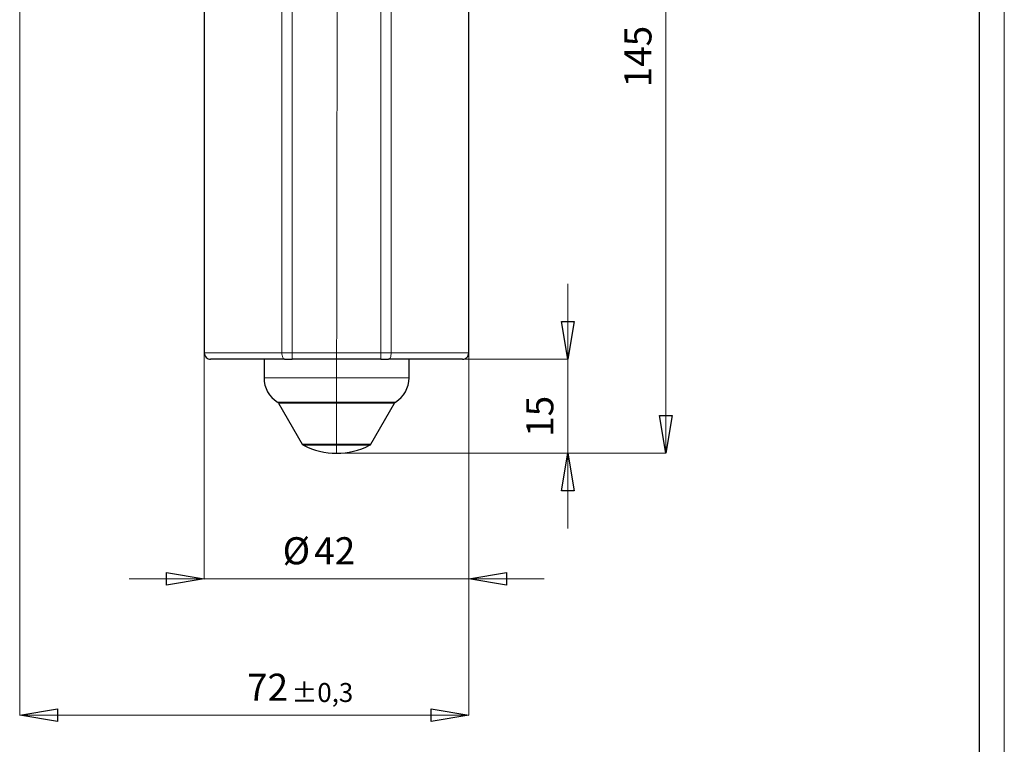
# Model space of a CAD drawing. Units: centimetres. Extents: x -20.5 to 20.5, y -14.3 to 14.3.
# Drawn here: x 12.7 to 20.5, y -7.2 to -1.4 of the extents above; entities that cross this region are included whole.
import ezdxf

# ---------------------------------------------------------------- set-up
doc = ezdxf.new("R2010")
doc.units = ezdxf.units.CM
doc.header["$MEASUREMENT"] = 0
doc.layers.add('Ebene 1', color=7, linetype='Continuous')
doc.styles.add('1', font='Arial', dxfattribs={"height": 1})

msp = doc.modelspace()

# ---------------------------------------------------------------- linework, layer by layer
at = {"layer": 'Ebene 1', "lineweight": 9}
for points in [[(20.49999, 14.35), (20.49999, -14.34999)], [(15.17843, -4.87188), (15.1898, 2.3981)], [(17.80322, 2.3981), (17.80322, -4.87188)], [(12.65343, 1.1481), (12.65343, -6.9592)], [(17.02146, -4.12188), (17.02146, -3.52188)], [(17.02146, -4.12188), (16.97146, -3.82188)], [(16.97146, -3.82188), (17.07146, -3.82188), (17.02146, -4.12188), (16.97146, -3.82188)], [(14.12468, -4.07188), (14.12468, -5.87188)], [(16.23218, -4.07188), (16.23218, -5.87188)], [(16.23218, -4.07188), (16.23218, -6.9592)], [(16.18218, -4.12188), (17.02146, -4.12188)], [(17.02146, -4.87188), (17.02146, -4.12188)], [(17.80322, -4.87188), (17.75322, -4.57188)], [(17.75322, -4.57188), (17.85322, -4.57188), (17.80322, -4.87188), (17.75322, -4.57188)], [(15.17843, -4.87188), (17.80322, -4.87188)], [(15.17843, -4.87188), (17.02146, -4.87188)], [(17.07146, -5.17188), (16.97146, -5.17188), (17.02146, -4.87188), (17.07146, -5.17188)], [(17.02146, -4.87188), (17.07146, -5.17188)], [(17.02146, -4.87188), (17.02146, -5.47188)], [(14.12468, -5.87188), (13.52468, -5.87188)], [(13.82468, -5.92188), (13.82468, -5.82188), (14.12468, -5.87188), (13.82468, -5.92188)], [(14.12468, -5.87188), (13.82468, -5.92188)], [(14.12468, -5.87188), (16.23218, -5.87188)], [(16.23218, -5.87188), (16.53218, -5.82188)], [(16.53218, -5.82188), (16.53218, -5.92188), (16.23218, -5.87188), (16.53218, -5.82188)], [(16.23218, -5.87188), (16.83218, -5.87188)], [(12.65343, -6.9592), (12.95343, -6.9092)], [(12.95343, -6.9092), (12.95343, -7.0092), (12.65343, -6.9592), (12.95343, -6.9092)], [(12.65343, -6.9592), (16.23218, -6.9592)], [(15.93218, -7.0092), (15.93218, -6.9092), (16.23218, -6.9592), (15.93218, -7.0092)], [(16.23218, -6.9592), (15.93218, -7.0092)]]:
    msp.add_lwpolyline(points, dxfattribs=at)
at = {"layer": 'Ebene 1', "lineweight": 25}
for points in [[(20.29999, 14.15), (20.29999, -14.14999)], [(14.12468, -0.31439), (14.12468, -4.07188)], [(16.23218, -4.07188), (16.23218, -0.31439)], [(14.76379, -4.12188), (14.17468, -4.12188)], [(14.60093, -4.12188), (14.60093, -4.27188)], [(14.76379, -4.12188), (14.82575, -4.12188)], [(15.53111, -4.12188), (14.82575, -4.12188)], [(15.53111, -4.12188), (15.59307, -4.12188)], [(16.18218, -4.12188), (15.59307, -4.12188)], [(15.75593, -4.27188), (15.75593, -4.12188)], [(14.71618, -4.47207), (14.90439, -4.79806)], [(15.45247, -4.79806), (15.64068, -4.47207)]]:
    msp.add_lwpolyline(points, dxfattribs=at)
at = {"layer": 'Ebene 1', "color": 8, "lineweight": 18}
for points in [[(14.74313, -4.07188), (14.74313, -0.31439)], [(14.82575, -0.31439), (14.82575, -4.07188)], [(15.61373, -0.31439), (15.61373, -4.07188)], [(15.53111, -4.07188), (15.53111, -0.52689)], [(14.12468, -4.07188), (14.74313, -4.07188)], [(14.82575, -4.07188), (14.74313, -4.07188)], [(14.76379, -4.12188), (14.75976, -4.12092), (14.75588, -4.11808), (14.75231, -4.11346), (14.74918, -4.10724), (14.74661, -4.09966), (14.7447, -4.09102), (14.74353, -4.08164), (14.74313, -4.07188)], [(14.82575, -4.07188), (15.53111, -4.07188)], [(14.82575, -4.07188), (14.82575, -4.12188)], [(15.53111, -4.12188), (15.53111, -4.07188)], [(15.61373, -4.07188), (15.53111, -4.07188)], [(15.61373, -4.07188), (15.61333, -4.08164), (15.61216, -4.09102), (15.61025, -4.09966), (15.60768, -4.10724), (15.60455, -4.11346), (15.60098, -4.11808), (15.5971, -4.12092), (15.59307, -4.12188)], [(15.61373, -4.07188), (16.23218, -4.07188)], [(14.60093, -4.27188), (15.75593, -4.27188)], [(14.70767, -4.4633), (15.64919, -4.4633)], [(14.71618, -4.47207), (15.64068, -4.47207)], [(14.90439, -4.79806), (15.45247, -4.79806)], [(14.91457, -4.80777), (15.44229, -4.80777)]]:
    msp.add_lwpolyline(points, dxfattribs=at)
at = {"layer": 'Ebene 1'}
for points in [[(17.02146, -4.12188), (16.97146, -3.82188)], [(16.97146, -3.82188), (17.07146, -3.82188), (17.02146, -4.12188), (16.97146, -3.82188)], [(17.80322, -4.87188), (17.75322, -4.57188)], [(17.75322, -4.57188), (17.85322, -4.57188), (17.80322, -4.87188), (17.75322, -4.57188)], [(17.07146, -5.17188), (16.97146, -5.17188), (17.02146, -4.87188), (17.07146, -5.17188)], [(17.02146, -4.87188), (17.07146, -5.17188)], [(13.82468, -5.92188), (13.82468, -5.82188), (14.12468, -5.87188), (13.82468, -5.92188)], [(14.12468, -5.87188), (13.82468, -5.92188)], [(16.23218, -5.87188), (16.53218, -5.82188)], [(16.53218, -5.82188), (16.53218, -5.92188), (16.23218, -5.87188), (16.53218, -5.82188)], [(12.65343, -6.9592), (12.95343, -6.9092)], [(12.95343, -6.9092), (12.95343, -7.0092), (12.65343, -6.9592), (12.95343, -6.9092)], [(15.93218, -7.0092), (15.93218, -6.9092), (16.23218, -6.9592), (15.93218, -7.0092)], [(16.23218, -6.9592), (15.93218, -7.0092)]]:
    msp.add_lwpolyline(points, dxfattribs=at)
at = {"layer": 'Ebene 1', "lineweight": 25}
for points in [[(14.12468, -4.07188), (14.12468, -4.08514), (14.12995, -4.09786), (14.13933, -4.10724), (14.1487, -4.11662), (14.16142, -4.12188), (14.17468, -4.12188)], [(16.18218, -4.12188), (16.19544, -4.12188), (16.20816, -4.11662), (16.21754, -4.10724), (16.22691, -4.09786), (16.23218, -4.08514), (16.23218, -4.07188)]]:
    msp.add_open_spline(points, degree=3, knots=[0, 0, 0, 0, 1, 1, 1, 2, 2, 2, 2], dxfattribs=at)
for points in [[(14.60093, -4.27188), (14.60093, -4.34988), (14.64132, -4.42231), (14.70767, -4.4633)], [(15.64919, -4.4633), (15.71554, -4.42231), (15.75593, -4.34988), (15.75593, -4.27188)], [(14.71618, -4.47207), (14.71411, -4.46849), (14.71119, -4.46547), (14.70767, -4.4633)], [(15.64919, -4.4633), (15.64567, -4.46547), (15.64275, -4.46849), (15.64068, -4.47207)], [(14.90439, -4.79806), (14.90678, -4.8022), (14.91032, -4.80557), (14.91457, -4.80777)], [(14.91457, -4.80777), (15.08009, -4.89326), (15.27677, -4.89326), (15.44229, -4.80777)], [(15.44229, -4.80777), (15.44654, -4.80557), (15.45008, -4.8022), (15.45247, -4.79806)]]:
    msp.add_open_spline(points, degree=3, dxfattribs=at)

# ---------------------------------------------------------------- texts
at = {"layer": 'Ebene 1', "style": '1'}
for s, p in [('145', (17.6881, -1.95613)), ('15', (16.90634, -4.74107))]:
    msp.add_text(s, height=0.216, rotation=90, dxfattribs=at).set_placement(p)
for s, height, p in [('Ø', 0.216, (14.74863, -5.75676)), ('42', 0.216, (15.00079, -5.75676)), ('72', 0.216, (14.46516, -6.84408)), ('±0,3', 0.1512, (14.81899, -6.8537))]:
    msp.add_text(s, height=height, dxfattribs=at).set_placement(p)

doc.saveas('drawing.dxf')
